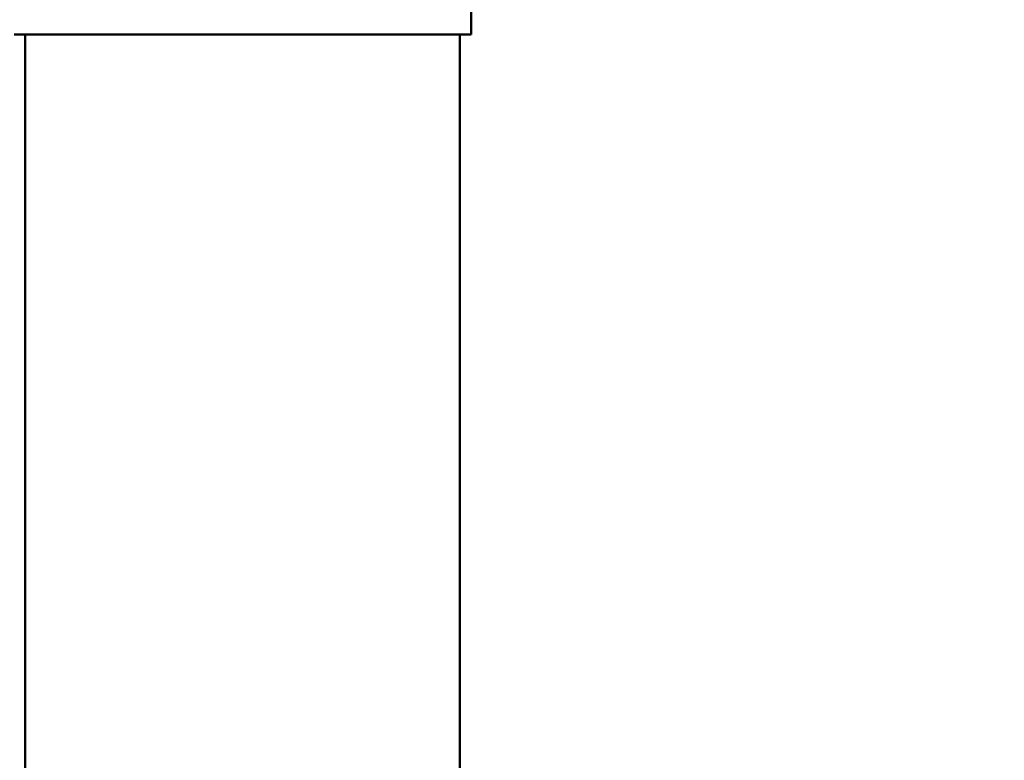
# Model space of a CAD drawing. Units: millimetres. Extents: x 665 to 6687, y 541 to 5284.
# Drawn here: x 2981 to 3200, y 2808 to 2972 of the extents above; entities that cross this region are included whole.
import ezdxf

# ---------------------------------------------------------------- set-up
doc = ezdxf.new("R2010")
doc.units = ezdxf.units.MM
doc.header["$LTSCALE"] = 33.333333
doc.layers.add('Widoczne (ISO)', color=7, linetype='Continuous', lineweight=50)
doc.styles.add('Wymiar', font='tahoma.ttf')
doc.dimstyles.new('Wymiar Comes', dxfattribs={"dimscale": 33.333333, "dimtxt": 2.5, "dimasz": 2.5, "dimexe": 3.175, "dimexo": 0, "dimgap": 0.762, "dimtad": 1, "dimtoh": 1, "dimrnd": 1e-08, "dimtxsty": 'Wymiar', "dimcen": 0.09, "dimdle": 10, "dimclrd": 256, "dimclre": 256, "dimclrt": 256, "dimazin": 2, "dimtfac": 1.4, "dimtmove": 0, "dimatfit": 3, "dimfxl": 0, "dimtolj": 1, "dimlwd": -1, "dimlwe": -1, "dimarcsym": 0})

# ---------------------------------------------------------------- blocks, each defined once
blk = doc.blocks.new('*D7')
for p, q in [((3936.93, 4624.3), (682.42, 4624.3)), ((788.25, 1007.33), (788.25, 4540.97)), ((3936.93, 924), (682.42, 924))]:
    blk.add_line(p, q)
for points in [[(774.36, 4540.97), (802.14, 4540.97), (788.25, 4624.3)], [(774.36, 1007.33), (802.14, 1007.33), (788.25, 924)]]:
    blk.add_solid(points)
at = {"layer": 'Defpoints', "color": 0}
for p in [(788.25, 4624.3), (3936.93, 4624.3), (3936.93, 924)]:
    blk.add_point(p, dxfattribs=at)
at = {"insert": (719.45, 2774.15), "char_height": 83.333, "attachment_point": 5, "rotation": 90, "style": 'Wymiar'}
blk.add_mtext('\\A1;3700', dxfattribs=at)

msp = doc.modelspace()

# ---------------------------------------------------------------- linework, layer by layer
at = {"layer": 'Widoczne (ISO)'}
for p, q in [((3081.484, 2995.875), (3081.484, 2969.15)), ((3081.484, 2969.15), (2979.884, 2969.15)), ((2982.384, 2969.15), (2982.384, 2579.15)), ((3078.984, 2969.15), (3078.984, 2579.15))]:
    msp.add_line(p, q, dxfattribs=at)

# ---------------------------------------------------------------- dimensions: what is measured, and where the dimension line sits
dim = msp.add_linear_dim(base=(788.254, 4624.3), p1=(3936.934, 924), p2=(3936.934, 4624.3), angle=90, dimstyle='Wymiar Comes', override={"dimdec": 0})
dim.commit()
dim.dimension.update_dxf_attribs({"geometry": '*D7', "text_midpoint": (719.452, 2774.15)})

doc.saveas('drawing.dxf')
